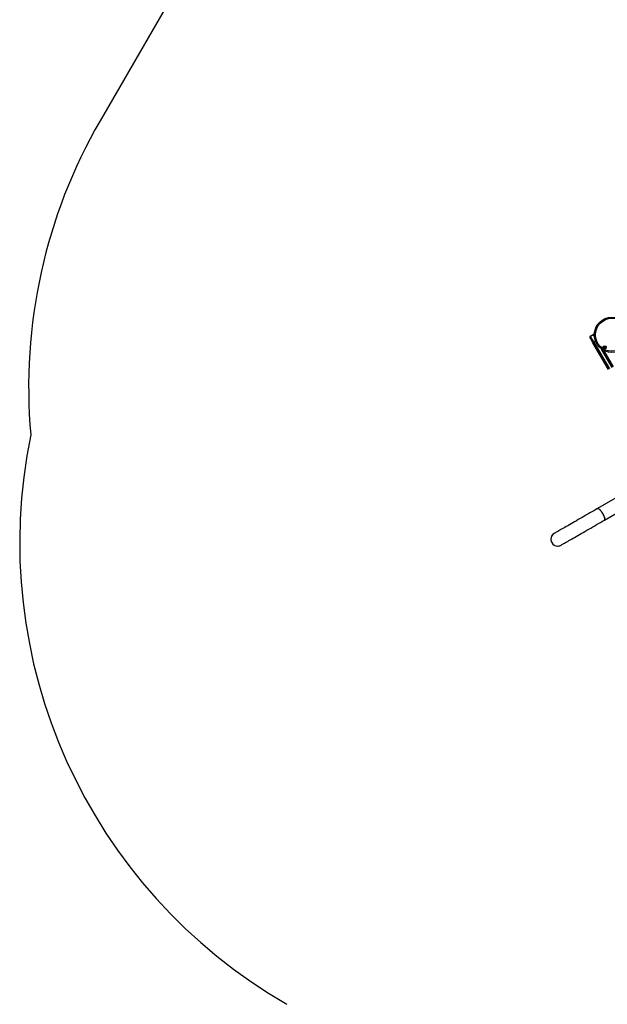
# Model space of a CAD drawing. Units: millimetres. Extents: x 2694 to 7614, y -232 to 10261.
# Drawn here: x 2694 to 4348, y 3045 to 5819 of the extents above; entities that cross this region are included whole.
import ezdxf

# ---------------------------------------------------------------- set-up
doc = ezdxf.new("R2010")
doc.units = ezdxf.units.MM
doc.header["$LTSCALE"] = 50

msp = doc.modelspace()

# ---------------------------------------------------------------- linework, layer by layer
at = {"color": 7, "linetype": 'Continuous', "lineweight": 25}
for p, q in [((3456.2, 6462.7), (2920.1, 5534.1)), ((4300.1, 4927.8), (4307.9, 4932.3)), ((4310.1, 4910.5), (4353.6, 4835)), ((4351, 4833.5), (4307.5, 4909)), ((4337.1, 4887.7), (4364, 4841)), ((4540.6, 4569.1), (4320.7, 4442.1)), ((4339.7, 4409.2), (4559.6, 4536.1))]:
    msp.add_line(p, q, dxfattribs=at)
at = {"color": 8, "linetype": 'Continuous', "lineweight": 25}
for p, q in [((4314.7, 4913.1), (4310.1, 4910.5)), ((4361.4, 4839.5), (4331.6, 4891.1))]:
    msp.add_line(p, q, dxfattribs=at)
at = {"color": 7, "linetype": 'Continuous', "lineweight": 25, "flags": 128}
for points in [[(4307.5, 4909), (4306.1, 4911.3), (4304.8, 4913.5), (4303.6, 4915.7), (4302.5, 4917.6), (4301.4, 4919.4), (4300.6, 4920.9), (4299.9, 4922.1), (4299.4, 4923), (4299.1, 4923.5), (4299, 4923.7)], [(4300.1, 4927.8), (4300.2, 4927.6), (4300.5, 4927.1), (4301, 4926.2), (4301.6, 4925), (4302.5, 4923.6), (4303.5, 4921.8), (4304.7, 4919.8), (4305.9, 4917.7), (4307.2, 4915.4), (4308.6, 4912.9), (4310.1, 4910.5)], [(4307.5, 4909), (4307.5, 4909), (4307.7, 4909.1), (4307.9, 4909.2), (4308.2, 4909.4), (4308.6, 4909.6), (4309.1, 4909.9), (4309.5, 4910.2), (4310.1, 4910.5)], [(4320.7, 4442.1), (4315.3, 4439), (4309.9, 4435.8), (4304.4, 4432.6), (4298.8, 4429.4), (4293.3, 4426.2), (4287.7, 4423), (4282.2, 4419.8), (4276.7, 4416.7), (4271.3, 4413.6), (4266, 4410.5), (4260.7, 4407.5), (4255.6, 4404.5), (4250.6, 4401.6), (4245.8, 4398.8), (4241.1, 4396.1), (4236.6, 4393.5), (4232.3, 4391), (4228.2, 4388.7), (4224.3, 4386.4), (4220.7, 4384.3), (4217.3, 4382.4), (4214.1, 4380.5), (4211.2, 4378.9), (4208.6, 4377.4), (4206.3, 4376), (4204.3, 4374.9), (4202.6, 4373.9), (4201.2, 4373.1), (4200.1, 4372.4), (4199.3, 4372), (4198.8, 4371.7), (4198.6, 4371.6)], [(4320.7, 4442.1), (4321.1, 4442.2), (4321.8, 4442.3), (4322.7, 4442), (4323.8, 4441.4), (4324.9, 4440.5), (4326.2, 4439.4), (4327.5, 4437.9), (4328.9, 4436.3), (4330.4, 4434.5), (4331.8, 4432.5), (4333.2, 4430.3), (4334.5, 4428.1), (4335.8, 4425.8), (4336.9, 4423.6), (4337.9, 4421.3), (4338.8, 4419.2), (4339.5, 4417.2), (4340.1, 4415.3), (4340.5, 4413.6), (4340.6, 4412.2), (4340.6, 4411), (4340.4, 4410), (4340, 4409.4), (4339.7, 4409.2)], [(4334.5, 4428.1), (4333.2, 4430.3), (4331.8, 4432.5), (4330.4, 4434.5), (4328.9, 4436.3), (4327.5, 4437.9), (4326.2, 4439.4), (4324.9, 4440.5), (4323.8, 4441.4), (4322.7, 4442), (4321.8, 4442.3), (4321.1, 4442.2), (4320.7, 4442.1)], [(4339.7, 4409.2), (4340, 4409.4), (4340.4, 4410), (4340.6, 4411), (4340.6, 4412.2), (4340.5, 4413.6), (4340.1, 4415.3), (4339.5, 4417.2), (4338.8, 4419.2), (4337.9, 4421.3), (4336.9, 4423.6), (4335.8, 4425.8), (4334.5, 4428.1)], [(4217.6, 4338.7), (4217.8, 4338.8), (4218.3, 4339.1), (4219.1, 4339.5), (4220.2, 4340.2), (4221.6, 4341), (4223.3, 4342), (4225.3, 4343.1), (4227.6, 4344.5), (4230.2, 4346), (4233.1, 4347.6), (4236.3, 4349.4), (4239.7, 4351.4), (4243.3, 4353.5), (4247.2, 4355.8), (4251.3, 4358.1), (4255.6, 4360.6), (4260.1, 4363.2), (4264.8, 4365.9), (4269.6, 4368.7), (4274.6, 4371.6), (4279.7, 4374.5), (4285, 4377.6), (4290.3, 4380.6), (4295.7, 4383.8), (4301.2, 4386.9), (4306.7, 4390.1), (4312.3, 4393.3), (4317.8, 4396.5), (4323.4, 4399.7), (4328.9, 4402.9), (4334.3, 4406.1), (4339.7, 4409.2)]]:
    msp.add_lwpolyline(points, dxfattribs=at)
at = {"color": 8, "linetype": 'Continuous', "lineweight": 25, "flags": 128}
msp.add_lwpolyline([(4311.5, 4925.9), (4311.3, 4926.3), (4310.3, 4928.1), (4309.4, 4929.5), (4308.8, 4930.7), (4308.3, 4931.6), (4308, 4932.1), (4307.9, 4932.3)], dxfattribs=at)
at = {"color": 7, "linetype": 'Continuous', "lineweight": 25}
for centre, radius in [((4360.8, 4931.2), 49.5), ((4360.8, 4931.2), 46.5), ((4340.5, 4896), 4.1), ((4340.5, 4896), 4), ((4340.5, 4896), 1.98)]:
    msp.add_circle(centre, radius, dxfattribs=at)
for centre, radius, start, end in [((4219.1, 4784.1), 1500, 150, 185.1421), ((4301.6, 4925.2), 3, 120, 210), ((4309.4, 4929.7), 3, 50.3957, 120), ((4340.5, 4896), 1.32, 142.5227, 202.5227), ((4340.5, 4896), 1.32, 202.5227, 262.5227), ((4340.5, 4896), 1.32, 82.5227, 142.5227), ((4340.5, 4896), 1.32, 262.5227, 322.5227), ((4340.5, 4896), 1.32, 22.5227, 82.5227), ((4340.5, 4896), 1.32, 322.5227, 22.5227), ((4194, 4345.5), 1500, 168.3025, 240.0979), ((4208.1, 4355.2), 19, 120, 300), ((4208.1, 4355.2), 19, 120, 210), ((4208.1, 4355.2), 19, 210, 300)]:
    msp.add_arc(centre, radius, start, end, dxfattribs=at)
for points, knots in [([(4339.7, 4897.8), (4339.7, 4897.8), (4339.7, 4897.8), (4339.7, 4897.8), (4339.6, 4897.7), (4339.6, 4897.4), (4339.6, 4897), (4339.3, 4896.7), (4339, 4896.5), (4338.7, 4896.4), (4338.6, 4896.3), (4338.5, 4896.3), (4338.5, 4896.3), (4338.5, 4896.3), (4338.5, 4896.3)], [0, 0, 0, 0, 0.012038, 0.026503, 0.056169, 0.153108, 0.406066, 0.574462, 0.747538, 0.901658, 0.962699, 0.979953, 0.993756, 1, 1, 1, 1]), ([(4338.5, 4896.3), (4338.5, 4896.2), (4338.5, 4896.2), (4338.5, 4896.2), (4338.7, 4896.1), (4339, 4895.9), (4339.3, 4895.5), (4339.3, 4895), (4339.2, 4894.7), (4339.2, 4894.5), (4339.2, 4894.4), (4339.2, 4894.4), (4339.3, 4894.4)], [0, 0, 0, 0, 0.011126, 0.024226, 0.071274, 0.271788, 0.500001, 0.728196, 0.92872, 0.975763, 0.98887, 1, 1, 1, 1]), ([(4339.3, 4894.4), (4339.3, 4894.4), (4339.3, 4894.4), (4339.3, 4894.4), (4339.3, 4894.4), (4339.4, 4894.4), (4339.5, 4894.5), (4339.8, 4894.6), (4340.1, 4894.7), (4340.6, 4894.6), (4340.8, 4894.4), (4341.1, 4894.2), (4341.2, 4894.2), (4341.2, 4894.2), (4341.2, 4894.2), (4341.2, 4894.2)], [0, 0, 0, 0, 0.006217, 0.017755, 0.031679, 0.048358, 0.098388, 0.252512, 0.425569, 0.593986, 0.846928, 0.943866, 0.980024, 0.990637, 1, 1, 1, 1]), ([(4341.7, 4897.6), (4341.7, 4897.6), (4341.6, 4897.6), (4341.6, 4897.6), (4341.6, 4897.6), (4341.5, 4897.6), (4341.4, 4897.5), (4341.1, 4897.4), (4340.8, 4897.3), (4340.4, 4897.3), (4340.1, 4897.6), (4339.9, 4897.8), (4339.8, 4897.8), (4339.7, 4897.8), (4339.7, 4897.8), (4339.7, 4897.8)], [0, 0, 0, 0, 0.006241, 0.017779, 0.031675, 0.04838, 0.098408, 0.252503, 0.425583, 0.593995, 0.846907, 0.943842, 0.980025, 0.990637, 1, 1, 1, 1]), ([(4341.2, 4894.2), (4341.2, 4894.2), (4341.2, 4894.2), (4341.3, 4894.2), (4341.3, 4894.3), (4341.3, 4894.6), (4341.3, 4895), (4341.6, 4895.3), (4341.9, 4895.5), (4342.2, 4895.6), (4342.3, 4895.7), (4342.4, 4895.7), (4342.4, 4895.7), (4342.4, 4895.7), (4342.4, 4895.7)], [0, 0, 0, 0, 0.012038, 0.026503, 0.056169, 0.153109, 0.406068, 0.574481, 0.747573, 0.901657, 0.962699, 0.979953, 0.993756, 1, 1, 1, 1]), ([(4342.4, 4895.7), (4342.4, 4895.7), (4342.4, 4895.8), (4342.4, 4895.8), (4342.2, 4895.9), (4342, 4896.1), (4341.6, 4896.5), (4341.6, 4897), (4341.7, 4897.3), (4341.7, 4897.5), (4341.7, 4897.5), (4341.7, 4897.6), (4341.7, 4897.6)], [0, 0, 0, 0, 0.011126, 0.024226, 0.071275, 0.271792, 0.500007, 0.728206, 0.928736, 0.975781, 0.988887, 1, 1, 1, 1])]:
    msp.add_open_spline(points, degree=3, knots=knots, dxfattribs=at)

doc.saveas('drawing.dxf')
